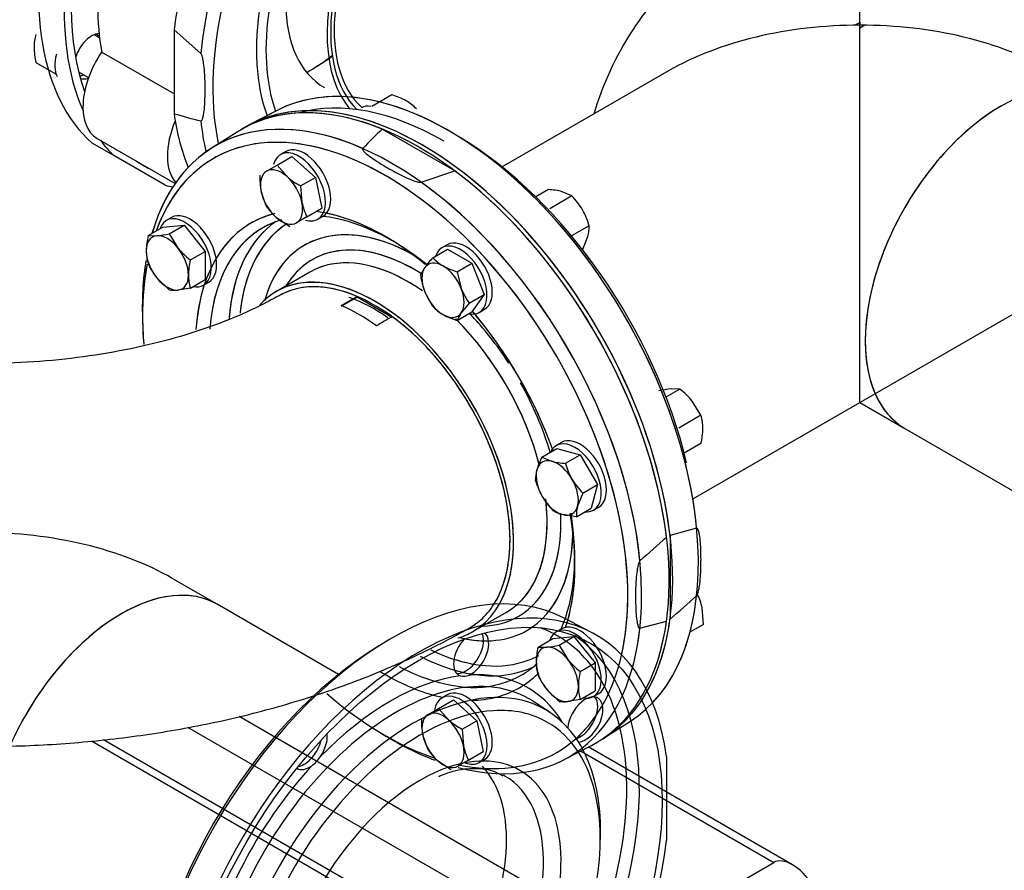
# Model space of a CAD drawing. Units: millimetres. Extents: x 167 to 6855, y 167 to 4783.
# Drawn here: x 5543 to 5939, y 2463 to 2806 of the extents above; entities that cross this region are included whole.
import ezdxf
from ezdxf.lldxf.tags import DXFTag

# ---------------------------------------------------------------- set-up
doc = ezdxf.new("R2010")
doc.units = ezdxf.units.MM
for name, color, linetype in [('11021_-_BS_4848_', 7, 'Continuous'), ('62014_DN150_PRES', 7, 'Continuous'), ('63060_ELBOW_DN15', 7, 'Continuous'), ('63113_VMV_DN150_', 7, 'Continuous'), ('73011_DN150_BUTT', 7, 'Continuous'), ('Default', 7, 'Continuous'), ('M16_FULL_HEX_NUT', 7, 'Continuous'), ('M16_PLAIN_WASHER', 7, 'Continuous'), ('M16_X_120_LG_HEX', 7, 'Continuous'), ('M16_X_65_LG_HEX_', 7, 'Continuous'), ('VMV_DN150_BRANCH', 7, 'Continuous')]:
    doc.layers.add(name, color=color, linetype=linetype)
tags = doc.linetypes.add('PHANTOM2', pattern=[31.75, 15.875, -3.175, 3.175, -3.175, 3.175, -3.175]).pattern_tags.tags
tags[14:15] = [DXFTag(74, 4), DXFTag(75, 0), DXFTag(340, '0'), DXFTag(46, 0.0), DXFTag(50, 0.0), DXFTag(44, 0.0), DXFTag(45, 0.0)]
tags[12:13] = [DXFTag(74, 4), DXFTag(75, 0), DXFTag(340, '0'), DXFTag(46, 0.0), DXFTag(50, 0.0), DXFTag(44, 0.0), DXFTag(45, 0.0)]
tags[10:11] = [DXFTag(74, 4), DXFTag(75, 0), DXFTag(340, '0'), DXFTag(46, 0.0), DXFTag(50, 0.0), DXFTag(44, 0.0), DXFTag(45, 0.0)]
tags[8:9] = [DXFTag(74, 4), DXFTag(75, 0), DXFTag(340, '0'), DXFTag(46, 0.0), DXFTag(50, 0.0), DXFTag(44, 0.0), DXFTag(45, 0.0)]
tags[6:7] = [DXFTag(74, 4), DXFTag(75, 0), DXFTag(340, '0'), DXFTag(46, 0.0), DXFTag(50, 0.0), DXFTag(44, 0.0), DXFTag(45, 0.0)]
tags[4:5] = [DXFTag(74, 4), DXFTag(75, 0), DXFTag(340, '0'), DXFTag(46, 0.0), DXFTag(50, 0.0), DXFTag(44, 0.0), DXFTag(45, 0.0)]

# ---------------------------------------------------------------- blocks, each defined once
blk = doc.blocks.new('SE3')
at = {"layer": '11021_-_BS_4848_', "color": 7, "linetype": 'Continuous'}
for p, q in [((5631.08, 2525.45), (5789.49, 2434)), ((5610.33, 2521.11), (5790.9, 2416.85)), ((5571.66, 2515.56), (5824.43, 2369.62)), ((5576.52, 2516.13), (5816.36, 2377.66)), ((5768.39, 2511.5), (5846.05, 2466.66)), ((5853.54, 2465.72), (5771.47, 2513.1)), ((5789.49, 2434), (5846.05, 2466.66))]:
    blk.add_line(p, q, dxfattribs=at)
blk.add_ellipse((5854.54, 2453.59), major_axis=(-8.75, 12.9), ratio=0.522879, start_param=4.674582, end_param=6.245379, dxfattribs=at)
at = {"layer": '62014_DN150_PRES', "color": 7, "linetype": 'Continuous'}
for p, q in [((5615.63, 2792.04), (5604.93, 2801.52)), ((5604.93, 2801.52), (5604.93, 2767.85)), ((5646.13, 2769.05), (5635.17, 2763.33)), ((5646.13, 2769.05), (5635.17, 2763.33)), ((5630.23, 2760.48), (5619.8, 2753.84)), ((5630.23, 2760.48), (5619.8, 2753.84)), ((5717.8, 2744.83), (5688.64, 2761.67)), ((5580.69, 2750.99), (5572, 2756.01)), ((5601.31, 2739.09), (5580.69, 2750.99)), ((5704.23, 2740.3), (5717.8, 2744.83)), ((5659.55, 2704.14), (5646.04, 2696.33)), ((5659.55, 2704.14), (5646.04, 2696.33)), ((5725.04, 2559.5), (5738.55, 2567.3)), ((5777.62, 2516.59), (5788.06, 2523.22)), ((5761.72, 2508.02), (5772.69, 2513.74))]:
    blk.add_line(p, q, dxfattribs=at)
at = {"layer": '62014_DN150_PRES', "color": 7, "linetype": 'PHANTOM2'}
for p, q in [((5646.12, 2769.04), (5635.16, 2763.32)), ((5630.23, 2760.48), (5619.79, 2753.84)), ((5659.55, 2704.13), (5646.04, 2696.33)), ((5815.04, 2601.09), (5804.33, 2598.21)), ((5804.33, 2598.21), (5804.33, 2564.54)), ((5772.69, 2559.2), (5761.72, 2564.92)), ((5792.21, 2560.84), (5802.92, 2563.72)), ((5756.16, 2526.93), (5749.5, 2531.31)), ((5802.92, 2509.22), (5802.92, 2475.54))]:
    blk.add_line(p, q, dxfattribs=at)
at = {"layer": '62014_DN150_PRES', "color": 7, "linetype": 'Continuous'}
for centre, start, end in [((5657.26, 2941.07), 253.1885, 256.6992), ((5812.48, 2629.74), 133.1885, 136.6992)]:
    blk.add_arc(centre, 180.95, start, end, dxfattribs=at)
at = {"layer": '62014_DN150_PRES', "color": 7, "linetype": 'PHANTOM2'}
for centre, radius, start, end in [((6055.03, 2301.96), 388.39, 130.4765, 132.5862), ((5552.22, 2859.97), 388.39, 310.4765, 312.5862), ((5721.31, 2546.33), 4.83, 253.954, 297.3602), ((5652.26, 2516.62), 13.68, 305.6627, 327.4384)]:
    blk.add_arc(centre, radius, start, end, dxfattribs=at)
at = {"layer": '62014_DN150_PRES', "color": 7, "linetype": 'Continuous'}
for centre, major_axis, start_param, end_param in [((5661.5, 2867.15), (-71.25, -123.41), 3.917688, 5.887409), ((5704.63, 2842.25), (71.25, 123.41), -0.024695, 2.210972), ((5718.06, 2834.49), (-68.99, -119.49), 3.567633, 5.710132), ((5715.34, 2836.07), (70.99, 122.95), 0.7457, 2.239152), ((5722.31, 2832.04), (-37.5, -64.95), 3.141593, 6.158222), ((5722.31, 2832.04), (-39.5, -68.42), 2.916098, 6.07427), ((5650.79, 2873.33), (-70.99, -122.95), 5.181521, 6.166143), ((5661.5, 2867.15), (-69.25, -119.94), 5.174495, 5.830341), ((5713.51, 2837.12), (-53.39, -92.47), 5.292245, 5.836325), ((5715.34, 2836.07), (-51.96, -90), 5.3029, 5.822096), ((5571.77, 2790.94), (-5, -8.66), 3.494752, 5.085324), ((5715.34, 2645.12), (-70.99, 122.95), 3.166288, 6.25849), ((5658.29, 2869), (-51.78, -89.68), 0.784643, 0.925625), ((5660.34, 2867.82), (-50.28, -87.08), 0.812424, 0.901179), ((5569.67, 2792.15), (-5, -8.66), 0.392246, 0.643501), ((5571.77, 2790.94), (-5, -8.66), 0.089689, 0.598117), ((5704.63, 2638.94), (-71.25, 123.41), 3.131644, 6.293134), ((5692.51, 2631.94), (70.99, -122.95), 2.473237, 3.647243), ((5713.48, 2644.05), (-69.04, 119.58), 5.497787, 6.138376), ((5704.63, 2842.25), (71.25, 123.41), -3.781768, -3.56357), ((5703.22, 2638.12), (71.25, -123.41), 2.501417, 3.166288), ((5715.34, 2836.07), (70.99, 122.95), -3.809949, -3.689623), ((5689.78, 2630.37), (68.99, -119.49), 2.659159, 3.591397), ((5661.5, 2867.15), (-71.25, -123.41), -0.241259, -0.145223), ((5718.07, 2646.7), (-68.99, 119.49), 4.236653, 5.474972), ((5689.78, 2630.37), (68.99, -119.49), 0.42604, 2.659159), ((5661.5, 2867.15), (-69.25, -119.94), 6.240339, 6.283185), ((5661.5, 2867.15), (-69.25, -119.94), 0, 0.042846), ((5703.22, 2638.12), (71.25, -123.41), -0.024695, 2.210972), ((5692.51, 2631.94), (70.99, -122.95), 0.7457, 2.239152), ((5661.5, 2867.15), (-71.25, -123.41), 0.145223, 0.182626), ((5692.51, 2631.94), (51.96, -90), 3.00474, 3.844343), ((5689.78, 2630.37), (53.96, -93.46), 2.980407, 3.456114), ((5700.01, 2636.27), (51.78, -89.68), 3.189278, 3.83595), ((5702.06, 2637.45), (44.72, -77.46), 2.34772, 3.650039), ((5692.51, 2631.94), (51.96, -90), 2.15701, 2.74215), ((5689.78, 2630.37), (53.96, -93.46), 2.143026, 2.670716), ((5702.06, 2637.45), (50.28, -87.08), 3.172029, 3.80516), ((5701.88, 2637.35), (41.42, -71.75), 2.387911, 3.447623), ((5692.51, 2631.94), (70.99, -122.95), 3.755567, 3.976373), ((5699.05, 2635.72), (39.5, -68.42), 2.252957, 3.141593), ((5689.78, 2630.37), (68.99, -119.49), 3.733292, 3.926991), ((5685.54, 2627.92), (39.5, -68.42), 0, 3.261708), ((5701.88, 2637.35), (41.42, -71.75), -3.961962, -3.895274), ((5689.78, 2630.37), (53.96, -93.46), 3.618781, 3.850482), ((5685.54, 2627.92), (37.5, -64.95), 2.25484, 2.55047), ((5689.78, 2630.37), (68.99, -119.49), 3.926991, 4.02799), ((5699.05, 2635.72), (39.5, -68.42), 1.115052, 2.008752), ((5701.88, 2637.35), (41.42, -71.75), 1.65879, 1.974398), ((5689.78, 2630.37), (53.96, -93.46), 1.276557, 1.878425), ((5699.05, 2635.72), (39.5, -68.42), 0, 0.92784), ((5701.88, 2637.35), (41.42, -71.75), 0, 0.838445), ((5692.51, 2631.94), (51.96, -90), 0.396395, 0.984582), ((5689.78, 2630.37), (53.96, -93.46), 0.470876, 1.009803), ((5702.06, 2637.45), (44.72, -77.46), 0, 0.793872), ((5692.51, 2631.94), (70.99, -122.95), -0.517434, 0.7457), ((5701.88, 2637.35), (41.42, -71.75), 5.977155, 6.283185), ((5685.54, 2627.92), (39.5, -68.42), 6.139462, 6.283185), ((5702.06, 2637.45), (44.72, -77.46), 5.779782, 6.283185), ((5702.06, 2637.45), (50.28, -87.08), 5.583919, 6.152111), ((5702.06, 2637.45), (50.28, -87.08), 6.152111, 6.266772), ((5700.01, 2636.27), (51.78, -89.68), 5.550061, 6.2355), ((5692.51, 2631.94), (51.96, -90), 0, 0.133834), ((5689.78, 2630.37), (53.96, -93.46), -0.812246, -0.775702), ((5692.51, 2631.94), (51.96, -90), -0.746636, -0.606005), ((5692.51, 2631.94), (51.96, -90), 5.67718, 6.283185), ((5689.78, 2630.37), (53.96, -93.46), 0, 0.149014), ((5689.78, 2630.37), (53.96, -93.46), 5.507484, 5.805997), ((5689.78, 2630.37), (68.99, -119.49), 0, 0.42604), ((5689.78, 2630.37), (68.99, -119.49), 5.254568, 5.70051), ((5689.78, 2630.37), (53.96, -93.46), 5.968663, 6.283185), ((5692.51, 2631.94), (70.99, -122.95), -7.117965, -6.894355), ((5689.78, 2630.37), (68.99, -119.49), 5.803774, 6.283185)]:
    blk.add_ellipse(centre, major_axis=major_axis, ratio=0.57735, start_param=start_param, end_param=end_param, dxfattribs=at)
at = {"layer": '62014_DN150_PRES', "color": 7, "linetype": 'PHANTOM2'}
for centre, major_axis, start_param, end_param in [((6046.07, 2645.12), (-70.99, -122.95), 3.166288, 6.25849), ((5715.33, 2645.12), (70.99, -122.95), 0.927652, 3.116897), ((5703.21, 2638.12), (-71.25, 123.41), 4.072214, 6.307881), ((5704.63, 2638.94), (71.25, -123.41), 0.930621, 3.151493), ((5692.51, 2631.94), (-70.99, 122.95), 5.497997, 6.788183), ((5689.78, 2630.36), (68.99, -119.49), 2.356194, 3.591397), ((5692.51, 2631.94), (-70.99, 122.95), 4.044033, 5.497997), ((5689.78, 2630.36), (68.99, -119.49), 0.558721, 2.356194), ((5689.78, 2630.36), (53.96, -93.46), 2.356194, 2.729008), ((5689.78, 2630.36), (53.96, -93.46), 2.976709, 3.850947), ((5692.51, 2631.94), (51.96, -90), 3.019968, 3.845622), ((5700.01, 2636.27), (51.78, -89.68), 3.189234, 3.844719), ((5702.05, 2637.45), (44.72, -77.46), 2.375839, 3.641994), ((5702.05, 2637.45), (50.28, -87.08), 3.168994, 3.44708), ((5701.88, 2637.35), (41.42, -71.75), 2.316339, 3.447623), ((5689.78, 2630.36), (53.96, -93.46), -4.140891, -3.926991), ((5702.05, 2637.45), (50.28, -87.08), 3.44708, 3.812172), ((5685.54, 2627.92), (39.5, -68.42), 0.32984, 3.326688), ((5699.05, 2635.72), (39.5, -68.42), 2.356194, 3.141593), ((5689.78, 2630.36), (68.99, -119.49), 3.733433, 3.86515), ((5699.05, 2635.72), (39.5, -68.42), -4.029891, -3.926991), ((5689.78, 2630.36), (68.99, -119.49), 3.86515, 4.026042), ((5699.05, 2635.72), (39.5, -68.42), 1.113806, 2.007045), ((5701.88, 2637.35), (41.42, -71.75), -4.380234, -4.308787), ((5689.78, 2630.36), (53.96, -93.46), 1.269122, 1.878409), ((5701.88, 2637.35), (41.42, -71.75), 1.173383, 1.548183), ((5699.05, 2635.72), (39.5, -68.42), 0.782686, 0.927793), ((5701.88, 2637.35), (41.42, -71.75), 0.136608, 0.834197), ((5689.78, 2630.36), (53.96, -93.46), 0.51166, 0.999678), ((5699.05, 2635.72), (39.5, -68.42), 0.114488, 0.782686), ((5715.33, 2645.12), (70.99, -122.95), 0.90244, 0.927652), ((5702.05, 2637.45), (44.72, -77.46), 0.222734, 0.765754), ((5692.51, 2441), (-70.99, -122.95), 3.166288, 6.25849), ((5703.22, 2434.81), (-71.25, -123.41), 2.501417, 8.494157), ((5715.33, 2645.12), (70.99, -122.95), 0.169551, 0.668356), ((5703.21, 2638.12), (-71.25, 123.41), 3.493724, 3.781768), ((5704.63, 2638.94), (71.25, -123.41), 0.330386, 0.640175), ((5694.38, 2439.92), (69.04, 119.58), 3.182103, 6.242675), ((5722.26, 2551.84), (5, 8.66), 3.352909, 5.890939), ((5724.35, 2550.63), (-5, -8.66), 0.668262, 3.051904), ((5691.88, 2441.36), (67.22, 116.43), 0, 0.097682), ((5691.88, 2441.36), (67.22, 116.43), 5.99646, 6.283185), ((5692.51, 2631.94), (-70.99, 122.95), 3.656094, 3.809949), ((5689.78, 2442.57), (68.99, 119.49), 0.808213, 2.33338), ((5724.35, 2550.63), (-5, -8.66), 4.339454, 6.400321), ((5702.05, 2637.45), (44.72, -77.46), -0.469236, -0.339573), ((5702.05, 2637.45), (50.28, -87.08), -0.567145, -0.449966), ((5694.33, 2439.94), (53.39, 92.47), 0, 3.175502), ((5701.23, 2435.96), (53.15, 92.06), 0, 3.994527), ((5691.88, 2441.36), (67.22, 116.43), 3.926991, 5.99646), ((5700.01, 2636.27), (51.78, -89.68), -0.541254, -0.493041), ((5691.88, 2441.36), (-55.21, -95.62), 2.836703, 3.509646), ((5691.88, 2441.36), (55.21, 95.62), 0.417345, 1.153451), ((5694.33, 2439.94), (53.39, 92.47), 6.249276, 6.283185), ((5770.28, 2524.12), (5, 8.66), 3.540728, 8.544145), ((5768.18, 2525.33), (5, 8.66), 3.710054, 6.071869), ((5703.93, 2434.41), (51.15, 88.6), 0.368057, 2.817138), ((5703.93, 2434.41), (51.15, 88.6), 0, 0.368057), ((5701.23, 2435.96), (53.15, 92.06), 5.430251, 6.283185), ((5703.93, 2434.41), (51.15, 88.6), 5.707098, 6.283185), ((5689.78, 2630.36), (68.99, -119.49), 0.118121, 0.269968), ((5659.41, 2513.13), (-5, -8.66), 1.453661, 2.501084), ((5657.31, 2514.35), (5, 8.66), 3.578445, 5.202699), ((5703.93, 2434.41), (40, 69.28), 0, 0.623786), ((5691.88, 2441.36), (55.21, 95.62), 1.202743, 1.93885), ((5703.93, 2434.41), (40, 69.28), 0.623786, 2.367875), ((5703.93, 2434.41), (40, 69.28), 2.367875, 6.283185), ((5659.41, 2513.13), (-5, -8.66), -0.021917, 0.902534), ((5685.54, 2445.02), (37.5, 64.95), 3.331876, 6.112424), ((5700.39, 2436.45), (37.5, 64.95), 3.203901, 6.283185), ((5700.39, 2436.45), (37.5, 64.95), 0, 0.018459), ((5703.93, 2434.41), (51.15, 88.6), 3.926991, 5.707098)]:
    blk.add_ellipse(centre, major_axis=major_axis, ratio=0.57735, start_param=start_param, end_param=end_param, dxfattribs=at)
blk.add_ellipse((5703.22, 2434.81), major_axis=(69.25, 119.94), ratio=0.57735, dxfattribs=at)
at = {"layer": '62014_DN150_PRES', "color": 7, "linetype": 'Continuous'}
for points in [[(5615.63, 2764.97), (5615.76, 2764.94), (5615.85, 2764.99), (5616.01, 2765.13), (5616.08, 2765.22), (5616.25, 2765.5), (5616.34, 2765.73), (5616.56, 2766.42), (5616.67, 2766.92), (5616.95, 2768.46), (5617.06, 2769.55), (5617.32, 2772.85), (5617.38, 2775.12), (5617.38, 2778.58), (5617.37, 2779.77), (5617.3, 2782.14), (5617.24, 2783.33), (5617.07, 2785.76), (5616.95, 2786.98), (5616.68, 2788.86), (5616.57, 2789.49), (5616.34, 2790.46), (5616.25, 2790.79), (5616.08, 2791.28), (5616.01, 2791.44), (5615.85, 2791.76), (5615.76, 2791.93), (5615.63, 2792.04)], [(5680.79, 2753.84), (5680.7, 2753.74), (5680.7, 2753.64), (5680.74, 2753.43), (5680.78, 2753.33), (5680.94, 2753.04), (5681.09, 2752.85), (5681.58, 2752.3), (5681.96, 2751.96), (5683.16, 2750.95), (5684.04, 2750.31), (5686.77, 2748.44), (5688.7, 2747.25), (5691.7, 2745.51), (5692.74, 2744.94), (5694.83, 2743.81), (5695.89, 2743.26), (5698.08, 2742.2), (5699.19, 2741.69), (5700.96, 2740.99), (5701.56, 2740.76), (5702.51, 2740.48), (5702.84, 2740.39), (5703.35, 2740.3), (5703.53, 2740.27), (5703.89, 2740.25), (5704.08, 2740.25), (5704.23, 2740.3)]]:
    blk.add_open_spline(points, degree=3, knots=[0, 0, 0, 0, 0.015625, 0.015625, 0.03125, 0.03125, 0.0625, 0.0625, 0.125, 0.125, 0.25, 0.25, 0.5, 0.5, 0.625, 0.625, 0.75, 0.75, 0.875, 0.875, 0.9375, 0.9375, 0.96875, 0.96875, 0.984375, 0.984375, 1, 1, 1, 1], dxfattribs=at)
at = {"layer": '62014_DN150_PRES', "color": 7, "linetype": 'PHANTOM2'}
for points, knots in [([(5815.04, 2574.02), (5815.16, 2574.13), (5815.25, 2574.29), (5815.41, 2574.62), (5815.48, 2574.78), (5815.65, 2575.26), (5815.74, 2575.59), (5815.97, 2576.55), (5816.07, 2577.17), (5816.35, 2579.03), (5816.46, 2580.25), (5816.72, 2583.85), (5816.78, 2586.19), (5816.79, 2589.65), (5816.77, 2590.82), (5816.7, 2593.11), (5816.64, 2594.24), (5816.47, 2596.46), (5816.36, 2597.56), (5816.08, 2599.11), (5815.97, 2599.62), (5815.74, 2600.33), (5815.65, 2600.55), (5815.48, 2600.84), (5815.41, 2600.93), (5815.26, 2601.07), (5815.16, 2601.12), (5815.04, 2601.09)], [0, 0, 0, 0, 0.015625, 0.015625, 0.03125, 0.03125, 0.0625, 0.0625, 0.125, 0.125, 0.25, 0.25, 0.5, 0.5, 0.625, 0.625, 0.75, 0.75, 0.875, 0.875, 0.9375, 0.9375, 0.96875, 0.96875, 0.984375, 0.984375, 1, 1, 1, 1]), ([(5792.21, 2587.91), (5792.09, 2587.8), (5791.99, 2587.64), (5791.83, 2587.32), (5791.77, 2587.16), (5791.6, 2586.67), (5791.51, 2586.34), (5791.28, 2585.39), (5791.17, 2584.76), (5790.9, 2582.9), (5790.78, 2581.68), (5790.52, 2578.09), (5790.46, 2575.75), (5790.46, 2572.28), (5790.48, 2571.11), (5790.55, 2568.83), (5790.6, 2567.69), (5790.78, 2565.47), (5790.89, 2564.38), (5791.17, 2562.82), (5791.27, 2562.31), (5791.51, 2561.61), (5791.59, 2561.38), (5791.77, 2561.09), (5791.83, 2561), (5791.99, 2560.86), (5792.09, 2560.81), (5792.21, 2560.84)], [0, 0, 0, 0, 0.015625, 0.015625, 0.03125, 0.03125, 0.0625, 0.0625, 0.125, 0.125, 0.25, 0.25, 0.5, 0.5, 0.625, 0.625, 0.75, 0.75, 0.875, 0.875, 0.9375, 0.9375, 0.96875, 0.96875, 0.984375, 0.984375, 1, 1, 1, 1]), ([(5711.31, 2501.24), (5713.44, 2502.11), (5718.33, 2504.06), (5726.15, 2504.77), (5732.93, 2503.97), (5735.92, 2502.18), (5737.1, 2501.45)], [0, 0, 0, 0, 0.189544, 0.509814, 0.833553, 1, 1, 1, 1])]:
    blk.add_open_spline(points, degree=3, knots=knots, dxfattribs=at)
at = {"layer": '63060_ELBOW_DN15', "color": 7, "linetype": 'Continuous'}
for p, q in [((5672.1, 2690.38), (5678.47, 2694.05)), ((5678.47, 2694.05), (5678.47, 2694.34)), ((5692.61, 2685.89), (5678.47, 2694.05))]:
    blk.add_line(p, q, dxfattribs=at)
for centre, radius, start, end in [((4890.73, 4060.46), 1576.96, 299.70227, 299.96882), ((5643.14, 2624.53), 72.22, 53.355, 66.3564), ((6526.57, 1243.28), 1666.57, 120.02695, 120.27998)]:
    blk.add_arc(centre, radius, start, end, dxfattribs=at)
for points, knots in [([(5678.47, 2694.34), (5675.05, 2695.79), (5671.73, 2696.83), (5666.88, 2697.79), (5665.29, 2698), (5662.16, 2698.23), (5660.61, 2698.24), (5656.11, 2697.95), (5653.31, 2697.35), (5649.45, 2695.87), (5648.25, 2695.3), (5647.1, 2694.64)], [0, 0, 0, 0, 0.03125, 0.03125, 0.046875, 0.046875, 0.0625, 0.0625, 0.09375, 0.09375, 0.1085463, 0.1085463, 0.1085463, 0.1085463]), ([(5648.36, 2695.37), (5646.16, 2694.12), (5640.7, 2691.05), (5629.13, 2685.66), (5613.91, 2680.04), (5596.78, 2675.17), (5578.23, 2671.33), (5558.57, 2668.64), (5538.21, 2667.25), (5517.57, 2667.2), (5497.09, 2668.5), (5477.22, 2671.13), (5458.39, 2674.96), (5440.95, 2679.86), (5425.43, 2685.54), (5413.68, 2691), (5408.15, 2694.11), (5405.94, 2695.37)], [0, 0, 0, 0, 0.036084, 0.104602, 0.174025, 0.244515, 0.315946, 0.388126, 0.460833, 0.533829, 0.606876, 0.679658, 0.751937, 0.823494, 0.894134, 0.96372, 1, 1, 1, 1]), ([(5723.93, 2561.17), (5725.96, 2562.33), (5727.83, 2563.76), (5731.52, 2567.48), (5733.3, 2569.9), (5736.22, 2575.34), (5737.38, 2578.36), (5738.67, 2583.35), (5739.02, 2585.1), (5739.57, 2588.69), (5739.76, 2590.54), (5740.09, 2596.22), (5740, 2600.21), (5739.37, 2606.48), (5739.08, 2608.61), (5738.34, 2612.88), (5737.46, 2617.19), (5736.26, 2621.56), (5734.92, 2625.96), (5734.17, 2628.19), (5731.7, 2634.84), (5729.8, 2639.19), (5726.56, 2645.62), (5725.42, 2647.74), (5723, 2651.95), (5721.73, 2654.03), (5717.79, 2660.1), (5714.99, 2663.94), (5709.03, 2671.21), (5705.85, 2674.66), (5699.36, 2680.88), (5696.03, 2683.68), (5692.61, 2686.17)], [0.6299659, 0.6299659, 0.6299659, 0.6299659, 0.65625, 0.65625, 0.6875, 0.6875, 0.71875, 0.71875, 0.734375, 0.734375, 0.75, 0.75, 0.78125, 0.78125, 0.796875, 0.796875, 0.8125, 0.828125, 0.828125, 0.84375, 0.84375, 0.875, 0.875, 0.890625, 0.890625, 0.90625, 0.90625, 0.9375, 0.9375, 0.96875, 0.96875, 1, 1, 1, 1]), ([(5328.23, 2562.41), (5332.87, 2559.77), (5343.91, 2553.57), (5365.03, 2543.73), (5390.42, 2534.24), (5417.17, 2526.42), (5444.77, 2520.39), (5473.05, 2516.14), (5501.74, 2513.67), (5530.62, 2512.99), (5559.48, 2514.1), (5588.1, 2517), (5616.25, 2521.68), (5643.71, 2528.15), (5670.35, 2536.45), (5695.64, 2546.46), (5714.49, 2555.77), (5723.7, 2561.05), (5726.06, 2562.41)], [0, 0, 0, 0, 0.037812, 0.105477, 0.173055, 0.240484, 0.307664, 0.374599, 0.441352, 0.508015, 0.574695, 0.641483, 0.708484, 0.775814, 0.843582, 0.911866, 0.980684, 1, 1, 1, 1])]:
    blk.add_open_spline(points, degree=3, knots=knots, dxfattribs=at)
at = {"layer": '63113_VMV_DN150_', "color": 7, "linetype": 'Continuous'}
for p, q in [((5880.7, 2803.46), (5880.7, 2829.51)), ((5880.7, 2802.3), (5880.7, 2803.46)), ((5882.71, 2803.45), (5880.7, 2802.3)), ((5803.7, 2785.05), (5736.81, 2746.43)), ((5803.7, 2785.05), (5736.81, 2746.43)), ((5813.81, 2613.06), (6077.6, 2765.36)), ((5813.81, 2613.06), (5880.7, 2651.68))]:
    blk.add_line(p, q, dxfattribs=at)
at = {"layer": '63113_VMV_DN150_', "color": 7, "linetype": 'PHANTOM2'}
for p, q in [((5880.7, 2804.61), (5880.7, 2803.46)), ((5880.7, 2651.68), (5880.7, 2803.46)), ((5803.7, 2785.05), (5736.81, 2746.43)), ((5813.81, 2613.06), (5880.7, 2651.68)), ((5880.7, 2651.68), (5898.77, 2641.25)), ((5622.22, 2570.49), (5604.15, 2580.93))]:
    blk.add_line(p, q, dxfattribs=at)
at = {"layer": '63113_VMV_DN150_', "color": 7, "linetype": 'Continuous'}
for centre, major_axis, start_param, end_param in [((5824.13, 2773.25), (38.5, 66.68), 0, 1.97156), ((5880.7, 2740.59), (108.89, 0), 1.570796, 2.356194), ((5880.7, 2740.59), (-108.89, 0), 4.693979, 4.712389), ((5881.7, 2740.02), (38.5, 66.68), 0.766988, 0.803809)]:
    blk.add_ellipse(centre, major_axis=major_axis, ratio=0.57735, start_param=start_param, end_param=end_param, dxfattribs=at)
at = {"layer": '63113_VMV_DN150_', "color": 7, "linetype": 'PHANTOM2'}
for centre, major_axis, start_param, end_param in [((5879.7, 2741.17), (38.5, 66.68), 0.766988, 0.803809), ((5880.7, 2740.59), (108.89, 0), 1.570796, 1.589207), ((5880.7, 2740.59), (-108.89, 0), 3.926991, 4.712389), ((5937.27, 2707.93), (-38.5, -66.68), 3.141593, 6.283185), ((5685.54, 2627.92), (-38.5, 66.68), 3.434192, 6.283185), ((5527.15, 2536.47), (-108.89, 0), 3.926991, 4.712389), ((5583.72, 2503.81), (-38.5, -66.68), 3.141593, 6.283185)]:
    blk.add_ellipse(centre, major_axis=major_axis, ratio=0.57735, start_param=start_param, end_param=end_param, dxfattribs=at)
at = {"layer": '73011_DN150_BUTT', "color": 7, "linetype": 'Continuous'}
for p, q in [((5604.93, 2775.77), (5575.78, 2792.6)), ((5573.95, 2757.92), (5605.36, 2739.79))]:
    blk.add_line(p, q, dxfattribs=at)
for centre, major_axis, start_param, end_param in [((5666.1, 2864.5), (-65, -112.58), 5.310616, 5.684958), ((5702.86, 2843.27), (-37.5, -64.95), 5.50161, 6.283185), ((5587.7, 2781.74), (13.75, 23.82), 1.44534, 3.141593), ((5621.64, 2762.15), (13.75, 23.82), 1.777888, 2.958945)]:
    blk.add_ellipse(centre, major_axis=major_axis, ratio=0.57735, start_param=start_param, end_param=end_param, dxfattribs=at)
at = {"layer": 'M16_FULL_HEX_NUT', "color": 7, "linetype": 'Continuous'}
for p, q in [((5549.36, 2788.42), (5557.47, 2783.74)), ((5692.53, 2775.42), (5684.41, 2770.74)), ((5755.44, 2737.3), (5750.36, 2734.37)), ((5764.91, 2734.77), (5760.93, 2736.47)), ((5764.91, 2734.77), (5755.96, 2729.6)), ((5771.83, 2722.77), (5764.75, 2718.67)), ((5769.3, 2713.3), (5771.32, 2718.47)), ((5808.29, 2657.08), (5802.71, 2653.85)), ((5808.29, 2657.08), (5804.81, 2657.13)), ((5816.78, 2646.52), (5813.29, 2652.24)), ((5816.78, 2646.52), (5807.83, 2641.35)), ((5816.78, 2635.21), (5810.01, 2631.3)), ((5817.76, 2562.38), (5817.25, 2569.01)), ((5817.76, 2562.38), (5812.34, 2559.25))]:
    blk.add_line(p, q, dxfattribs=at)
for centre, radius, start, end in [((5566.8, 2794.54), 18.2, 163.4086, 180.0675), ((5576.63, 2794.91), 28.04, 180.8005, 193.3768), ((5684.51, 2748.56), 28.04, 60.8005, 73.3768), ((5689.1, 2757.26), 18.2, 43.4086, 60.0675), ((5753.86, 2708.29), 29.06, 75.9166, 86.881), ((5743.68, 2714.27), 29.5, 30.4016, 43.9964), ((5743.14, 2714.49), 29.86, 16.0868, 29.5151), ((5757.56, 2722.28), 14.28, 344.5166, 1.9363), ((5809.1, 2615.1), 42.25, 95.8362, 102.7109), ((5789.98, 2633.15), 30.13, 39.3005, 52.5642), ((5799.35, 2641.32), 18.19, 359.9266, 16.5973), ((5788.86, 2641.77), 28.68, 346.7651, 359.0576), ((5794.81, 2564.36), 22.91, 11.7253, 27.0376)]:
    blk.add_arc(centre, radius, start, end, dxfattribs=at)
at = {"layer": 'M16_PLAIN_WASHER', "color": 7, "linetype": 'Continuous'}
for p, q in [((5649.81, 2752.63), (5647.69, 2751.4)), ((5603.89, 2726.11), (5601.77, 2724.89)), ((5662.69, 2725.42), (5664.81, 2726.65)), ((5714.75, 2715.13), (5712.63, 2713.91)), ((5616.77, 2698.91), (5618.89, 2700.13)), ((5727.63, 2687.93), (5729.75, 2689.15)), ((5760.68, 2635.59), (5758.55, 2634.37)), ((5773.55, 2608.39), (5775.68, 2609.61)), ((5760.68, 2560.6), (5758.55, 2559.38)), ((5714.75, 2534.09), (5712.63, 2532.86)), ((5773.55, 2533.4), (5775.68, 2534.62)), ((5727.63, 2506.88), (5729.75, 2508.11))]:
    blk.add_line(p, q, dxfattribs=at)
for centre, major_axis, start_param, end_param in [((5567.55, 2793.38), (-4.25, -7.36), -3.486293, -3.449291), ((5569.67, 2792.15), (4.25, 7.36), 0, 0.142848), ((5569.67, 2792.15), (4.25, 7.36), 6.017109, 6.283185), ((5567.55, 2793.38), (-7.5, -12.99), 5.153003, 5.92411), ((5569.67, 2792.15), (4.25, 7.36), 3.391487, 3.486294), ((5687.72, 2757.19), (-7.5, 12.99), 5.852194, 6.283185), ((5655.19, 2738.41), (7.5, -12.99), 0, 3.67164), ((5657.31, 2739.64), (7.5, -12.99), 0, 3.141593), ((5609.27, 2711.9), (7.5, -12.99), 0, 3.61001), ((5611.39, 2713.12), (7.5, -12.99), 0, 3.141593), ((5655.19, 2738.41), (7.5, -12.99), 5.736402, 6.283185), ((5722.25, 2702.14), (7.5, -12.99), 0, 3.141593), ((5720.13, 2700.92), (7.5, -12.99), 0, 3.61001), ((5609.27, 2711.9), (7.5, -12.99), 5.814768, 6.283185), ((5720.13, 2700.92), (7.5, -12.99), 5.814768, 6.283185), ((5768.18, 2622.6), (7.5, -12.99), 0, 3.141593), ((5766.05, 2621.38), (7.5, -12.99), 0, 3.534603), ((5766.05, 2621.38), (7.5, -12.99), 5.890175, 6.283185), ((5768.18, 2547.61), (7.5, -12.99), 0, 3.141593), ((5766.05, 2546.39), (7.5, -12.99), 0, 3.61001), ((5720.13, 2519.87), (7.5, -12.99), 0, 3.766524), ((5722.25, 2521.1), (7.5, -12.99), 0, 3.141593), ((5766.05, 2546.39), (7.5, -12.99), 5.814768, 6.283185), ((5720.13, 2519.87), (7.5, -12.99), 5.666984, 6.283185)]:
    blk.add_ellipse(centre, major_axis=major_axis, ratio=0.57735, start_param=start_param, end_param=end_param, dxfattribs=at)
at = {"layer": 'M16_X_120_LG_HEX', "color": 7, "linetype": 'Continuous'}
for p, q in [((5574.92, 2798.36), (5572.77, 2799.6)), ((5566.52, 2784.73), (5570.54, 2782.41))]:
    blk.add_line(p, q, dxfattribs=at)
at = {"layer": 'M16_X_65_LG_HEX_', "color": 7, "linetype": 'Continuous'}
for p, q in [((5646.34, 2747.16), (5652.3, 2750.6)), ((5652.3, 2750.6), (5661.76, 2742.21)), ((5642.12, 2744.72), (5646.34, 2747.16)), ((5646.34, 2747.16), (5650.31, 2742.52)), ((5655.8, 2738.77), (5661.76, 2742.21)), ((5661.76, 2742.21), (5664.3, 2729.81)), ((5641.95, 2730.77), (5639.92, 2736.52)), ((5655.8, 2738.77), (5656.31, 2732.13)), ((5658.34, 2726.37), (5664.3, 2729.81)), ((5651.41, 2722.37), (5645.92, 2726.13)), ((5658.34, 2726.37), (5654.12, 2723.94)), ((5594.47, 2718.81), (5600.43, 2722.25)), ((5600.43, 2722.25), (5608.91, 2723.01)), ((5602.95, 2719.57), (5608.91, 2723.01)), ((5608.91, 2723.01), (5617.4, 2712.45)), ((5594.47, 2718.81), (5597.95, 2718.75)), ((5602.95, 2719.57), (5606.44, 2713.85)), ((5611.44, 2709.01), (5617.4, 2712.45)), ((5617.4, 2712.45), (5617.4, 2701.14)), ((5708.92, 2709.9), (5714.88, 2713.34)), ((5714.88, 2713.34), (5724.68, 2707.68)), ((5704.02, 2702.93), (5705.71, 2705.97)), ((5718.72, 2704.24), (5724.68, 2707.68)), ((5718.72, 2704.24), (5720.41, 2697.49)), ((5724.68, 2707.68), (5729.58, 2695.05)), ((5602.95, 2696.94), (5597.95, 2701.78)), ((5611.44, 2697.7), (5617.4, 2701.14)), ((5611.44, 2697.7), (5606.44, 2696.88)), ((5708.92, 2690.3), (5705.71, 2696.18)), ((5723.62, 2691.61), (5729.58, 2695.05)), ((5729.58, 2695.05), (5724.68, 2688.09)), ((5723.62, 2691.61), (5720.41, 2687.69)), ((5718.72, 2684.64), (5724.68, 2688.09)), ((5752.81, 2629.73), (5758.77, 2633.17)), ((5758.77, 2633.17), (5768.24, 2630.64)), ((5752.81, 2629.73), (5756.79, 2628.03)), ((5762.28, 2627.2), (5768.24, 2630.64)), ((5768.24, 2630.64), (5775.17, 2618.64)), ((5750.28, 2620.27), (5750.79, 2624.56)), ((5769.21, 2615.2), (5775.17, 2618.64)), ((5775.17, 2618.64), (5772.63, 2609.17)), ((5769.21, 2615.2), (5767.18, 2610.03)), ((5766.67, 2605.73), (5761.18, 2606.56)), ((5766.67, 2605.73), (5772.63, 2609.17)), ((5751.26, 2553.3), (5757.22, 2556.74)), ((5757.22, 2556.74), (5765.7, 2557.5)), ((5759.74, 2554.05), (5765.7, 2557.5)), ((5759.74, 2554.05), (5763.23, 2548.34)), ((5765.7, 2557.5), (5774.19, 2546.94)), ((5751.26, 2553.3), (5754.74, 2553.24)), ((5768.23, 2543.5), (5774.19, 2546.94)), ((5774.19, 2546.94), (5774.19, 2535.63)), ((5759.74, 2531.43), (5754.74, 2536.27)), ((5768.23, 2532.19), (5774.19, 2535.63)), ((5711.28, 2528.62), (5717.24, 2532.06)), ((5717.24, 2532.06), (5726.71, 2523.67)), ((5768.23, 2532.19), (5763.23, 2531.37)), ((5707.06, 2526.18), (5711.28, 2528.62)), ((5711.28, 2528.62), (5715.26, 2523.99)), ((5720.75, 2520.23), (5726.71, 2523.67)), ((5726.71, 2523.67), (5729.24, 2511.28)), ((5720.75, 2520.23), (5721.26, 2513.59)), ((5706.89, 2512.23), (5704.87, 2517.99)), ((5723.28, 2507.84), (5729.24, 2511.28)), ((5716.36, 2503.84), (5710.87, 2507.59)), ((5723.28, 2507.84), (5719.06, 2505.4))]:
    blk.add_line(p, q, dxfattribs=at)
for centre, radius, start, end in [((5668.64, 2742.07), 29.25, 177.8669, 190.9269), ((5669.48, 2764.63), 29.25, 229.0731, 242.1331), ((5678.75, 2736.79), 22.91, 191.7253, 207.0376), ((5661.17, 2743.23), 22.91, 212.9624, 228.2747), ((5622.39, 2712.24), 28.68, 166.7651, 179.0576), ((5593.66, 2760.78), 42.25, 275.8362, 282.7109), ((5611.9, 2712.69), 18.19, 179.9266, 196.5973), ((5629.75, 2732.94), 30.13, 219.3005, 232.5642), ((5639.36, 2702.44), 28.68, 166.7651, 179.0576), ((5739.97, 2681.24), 42.25, 137.2891, 144.1638), ((5722.14, 2722.4), 18.19, 223.4027, 240.0734), ((5619.07, 2718.57), 26.98, 204.2449, 218.497), ((5726.99, 2731.7), 28.68, 240.9424, 253.2349), ((5628.87, 2702.89), 18.19, 179.9266, 196.5973), ((5733.9, 2706.83), 30.13, 187.4358, 200.6995), ((5604.94, 2711.31), 14.5, 262.1357, 275.9368), ((5745.51, 2707.38), 26.98, 201.503, 215.7551), ((5722.14, 2702.8), 18.19, 223.4027, 240.0734), ((5726.99, 2712.11), 28.68, 240.9424, 253.2349), ((5732.15, 2679.18), 14.5, 144.0632, 157.8643), ((5778.73, 2616.59), 29.06, 153.119, 164.0834), ((5763.86, 2656.21), 29.06, 255.9166, 266.881), ((5790.63, 2635.33), 29.5, 196.0036, 209.5984), ((5778.63, 2628.4), 29.5, 196.0036, 209.5984), ((5790.72, 2635.91), 29.86, 210.4849, 223.9132), ((5778.72, 2628.98), 29.86, 210.4849, 223.9132), ((5780.94, 2606.21), 14.28, 164.5166, 181.9363), ((5764.76, 2620.39), 14.28, 238.0637, 255.4834), ((5750.44, 2595.27), 42.25, 275.8362, 282.7109), ((5778.53, 2546.81), 28.04, 166.6232, 179.1995), ((5768.7, 2547.18), 18.2, 179.9325, 196.5914), ((5786.54, 2567.42), 30.13, 219.3005, 232.5642), ((5775.86, 2553.06), 26.98, 204.2449, 218.497), ((5795.5, 2537.01), 28.04, 166.6232, 179.1995), ((5785.67, 2537.38), 18.2, 179.9325, 196.5914), ((5761.73, 2545.8), 14.5, 262.1357, 275.9368), ((5733.59, 2523.53), 29.25, 177.8669, 190.9269), ((5734.42, 2546.09), 29.25, 229.0731, 242.1331), ((5726.11, 2524.69), 22.91, 212.9624, 228.2747), ((5743.69, 2518.25), 22.91, 191.7253, 207.0376)]:
    blk.add_arc(centre, radius, start, end, dxfattribs=at)
for centre, major_axis, start_param, end_param in [((5648.12, 2734.33), (-6, 10.39), 0, 1.047198), ((5648.12, 2734.33), (6, -10.39), 2.094395, 3.141593), ((5648.12, 2734.33), (6, -10.39), 1.047198, 2.094395), ((5648.12, 2734.33), (-6, 10.39), 1.047198, 2.094395), ((5648.12, 2734.33), (6, -10.39), 0, 1.047198), ((5648.12, 2734.33), (-6, 10.39), 2.094395, 3.141593), ((5602.2, 2707.82), (6, -10.39), 2.879793, 3.926991), ((5602.2, 2707.82), (-6, 10.39), 4.974188, 6.021386), ((5602.2, 2707.82), (-6, 10.39), 0.785398, 1.832596), ((5602.2, 2707.82), (6, -10.39), 0.785398, 1.832596), ((5713.06, 2696.83), (6, -10.39), 2.356194, 3.403392), ((5713.06, 2696.83), (-6, 10.39), 0.261799, 1.308997), ((5713.06, 2696.83), (6, -10.39), 1.308997, 2.356194), ((5602.2, 2707.82), (6, -10.39), 4.974188, 6.021386), ((5602.2, 2707.82), (-6, 10.39), 2.879793, 3.926991), ((5713.06, 2696.83), (6, -10.39), 0.261799, 1.308997), ((5713.06, 2696.83), (-6, 10.39), 1.308997, 2.356194), ((5713.06, 2696.83), (-6, 10.39), 2.356194, 3.403392), ((5758.98, 2617.29), (6, -10.39), 2.617994, 3.665191), ((5758.98, 2617.29), (-6, 10.39), 4.712389, 5.759587), ((5758.98, 2617.29), (-6, 10.39), 0.523599, 1.570796), ((5758.98, 2617.29), (6, -10.39), 0.523599, 1.570796), ((5758.98, 2617.29), (6, -10.39), 4.712389, 5.759587), ((5758.98, 2617.29), (-6, 10.39), 2.617994, 3.665191), ((5758.98, 2542.3), (6, -10.39), 2.879793, 3.926991), ((5758.98, 2542.3), (-6, 10.39), 4.974188, 6.021386), ((5758.98, 2542.3), (-6, 10.39), 0.785398, 1.832596), ((5758.98, 2542.3), (6, -10.39), 0.785398, 1.832596), ((5758.98, 2542.3), (6, -10.39), 4.974188, 6.021386), ((5758.98, 2542.3), (-6, 10.39), 2.879793, 3.926991), ((5713.06, 2515.79), (-6, 10.39), 0, 1.047198), ((5713.06, 2515.79), (6, -10.39), 2.094395, 3.141593), ((5713.06, 2515.79), (6, -10.39), 1.047198, 2.094395), ((5713.06, 2515.79), (-6, 10.39), 1.047198, 2.094395), ((5713.06, 2515.79), (6, -10.39), 0, 1.047198), ((5713.06, 2515.79), (-6, 10.39), 2.094395, 3.141593)]:
    blk.add_ellipse(centre, major_axis=major_axis, ratio=0.57735, start_param=start_param, end_param=end_param, dxfattribs=at)
at = {"layer": 'VMV_DN150_BRANCH', "color": 7, "linetype": 'PHANTOM2'}
for p, q in [((5898.77, 2641.25), (5947.59, 2613.06)), ((5671.04, 2542.31), (5622.22, 2570.49))]:
    blk.add_line(p, q, dxfattribs=at)
at = {"layer": 'VMV_DN150_BRANCH', "color": 7, "linetype": 'Continuous'}
for centre, end_param in [((5722.31, 2832.04), 6.130381), ((5824.13, 2773.25), 5.113153)]:
    blk.add_ellipse(centre, major_axis=(-38.5, -66.68), ratio=0.57735, start_param=3.141593, end_param=end_param, dxfattribs=at)
at = {"layer": 'VMV_DN150_BRANCH', "color": 7, "linetype": 'PHANTOM2'}
for centre, major_axis, start_param, end_param in [((5937.27, 2707.93), (38.5, 66.68), 0, 3.141593), ((5583.72, 2503.81), (38.5, 66.68), 0, 3.141593), ((5685.54, 2445.02), (37.5, 64.95), 3.331876, 6.112424)]:
    blk.add_ellipse(centre, major_axis=major_axis, ratio=0.57735, start_param=start_param, end_param=end_param, dxfattribs=at)

msp = doc.modelspace()

# ---------------------------------------------------------------- block references
at = {"layer": 'Default'}
msp.add_blockref('SE3', (0, 0), dxfattribs=at)

doc.saveas('drawing.dxf')
